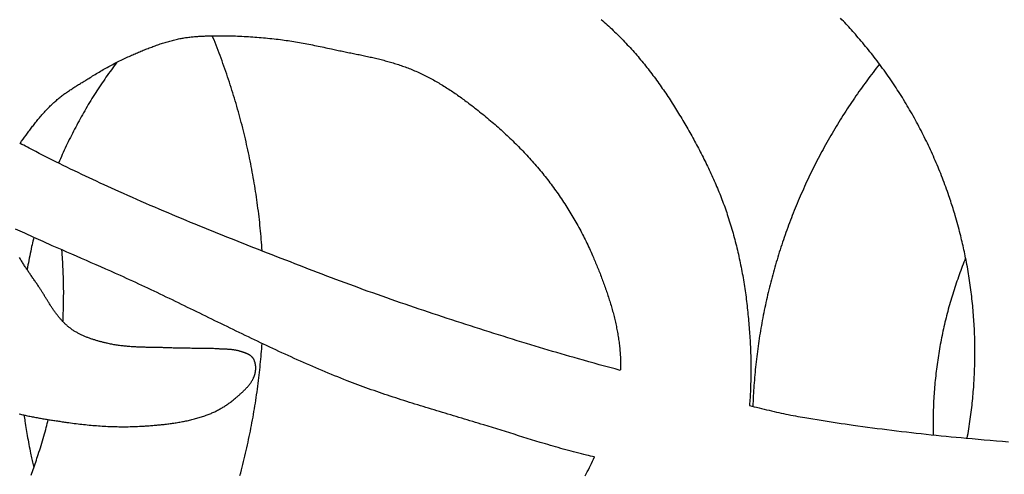
# Model space of a CAD drawing. Units: millimetres. Extents: x 1 to 967, y -65 to 198.
# Drawn here: x 693 to 758, y -28 to 2 of the extents above; entities that cross this region are included whole.
import ezdxf

# ---------------------------------------------------------------- set-up
doc = ezdxf.new("R2010")
doc.units = ezdxf.units.MM
doc.layers.add('Merged Layer 1', color=7, linetype='Continuous', lineweight=30)

msp = doc.modelspace()

# ---------------------------------------------------------------- linework, layer by layer
at = {"layer": 'Merged Layer 1', "color": 18, "lineweight": 30, "true_color": 0x000000, "extrusion": (0, 0, -1)}
for points in [[(-731.841, 2.251), (-731.941, 2.164), (-732.041, 2.076), (-732.14, 1.987), (-732.239, 1.897), (-732.337, 1.807), (-732.434, 1.717), (-732.531, 1.626), (-732.628, 1.534), (-732.724, 1.442), (-732.819, 1.35), (-732.914, 1.257), (-733.009, 1.163), (-733.103, 1.069), (-733.196, 0.974), (-733.289, 0.879), (-733.381, 0.783), (-733.473, 0.687), (-733.564, 0.59), (-733.654, 0.493), (-733.744, 0.395), (-733.834, 0.297), (-733.922, 0.199), (-734.011, 0.099), (-734.098, 0), (-734.098, 0), (-734.185, -0.1), (-734.27, -0.2), (-734.356, -0.3), (-734.441, -0.401), (-734.525, -0.503), (-734.608, -0.605), (-734.691, -0.707), (-734.774, -0.81), (-734.856, -0.913), (-734.938, -1.017), (-735.018, -1.121), (-735.099, -1.226), (-735.179, -1.331), (-735.258, -1.437), (-735.337, -1.543), (-735.415, -1.649), (-735.493, -1.756), (-735.571, -1.863), (-735.648, -1.97), (-735.724, -2.078), (-735.8, -2.186), (-735.875, -2.295), (-735.95, -2.403), (-736.025, -2.513), (-736.099, -2.622), (-736.173, -2.732), (-736.246, -2.842), (-736.319, -2.952), (-736.391, -3.063), (-736.463, -3.174), (-736.534, -3.285), (-736.605, -3.397), (-736.676, -3.508), (-736.746, -3.62), (-736.816, -3.733), (-736.886, -3.845), (-736.955, -3.958), (-737.023, -4.071), (-737.092, -4.184), (-737.16, -4.297), (-737.227, -4.41), (-737.294, -4.524), (-737.361, -4.638), (-737.428, -4.752), (-737.494, -4.866), (-737.56, -4.98), (-737.625, -5.095), (-737.625, -5.095), (-737.691, -5.21), (-737.756, -5.325), (-737.821, -5.441), (-737.885, -5.557), (-737.949, -5.673), (-738.013, -5.789), (-738.077, -5.906), (-738.14, -6.023), (-738.203, -6.14), (-738.265, -6.257), (-738.327, -6.374), (-738.388, -6.492), (-738.45, -6.61), (-738.51, -6.728), (-738.571, -6.846), (-738.63, -6.965), (-738.69, -7.084), (-738.749, -7.203), (-738.807, -7.322), (-738.865, -7.442), (-738.922, -7.561), (-738.979, -7.681), (-739.036, -7.802), (-739.092, -7.922), (-739.147, -8.043), (-739.202, -8.164), (-739.256, -8.285), (-739.31, -8.406), (-739.363, -8.528), (-739.416, -8.65), (-739.468, -8.772), (-739.52, -8.894), (-739.57, -9.016), (-739.621, -9.139), (-739.67, -9.262), (-739.719, -9.385), (-739.768, -9.509), (-739.815, -9.633), (-739.862, -9.756), (-739.909, -9.881), (-739.955, -10.005), (-740, -10.13), (-740.044, -10.255), (-740.088, -10.38), (-740.13, -10.505), (-740.173, -10.631), (-740.173, -10.631), (-740.218, -10.767), (-740.262, -10.903), (-740.305, -11.04), (-740.348, -11.177), (-740.39, -11.315), (-740.431, -11.452), (-740.472, -11.59), (-740.512, -11.728), (-740.551, -11.866), (-740.589, -12.005), (-740.627, -12.143), (-740.664, -12.282), (-740.7, -12.421), (-740.736, -12.561), (-740.771, -12.7), (-740.805, -12.84), (-740.838, -12.98), (-740.871, -13.12), (-740.903, -13.26), (-740.935, -13.4), (-740.966, -13.541), (-740.996, -13.681), (-741.025, -13.822), (-741.054, -13.963), (-741.082, -14.104), (-741.11, -14.245), (-741.137, -14.387), (-741.163, -14.528), (-741.188, -14.67), (-741.213, -14.811), (-741.237, -14.953), (-741.261, -15.095), (-741.284, -15.237), (-741.306, -15.379), (-741.328, -15.521), (-741.349, -15.664), (-741.369, -15.806), (-741.389, -15.948), (-741.408, -16.091), (-741.427, -16.233), (-741.445, -16.375), (-741.462, -16.518), (-741.479, -16.661), (-741.495, -16.803), (-741.495, -16.803), (-741.51, -16.946), (-741.525, -17.088), (-741.539, -17.23), (-741.553, -17.373), (-741.566, -17.516), (-741.579, -17.658), (-741.592, -17.801), (-741.604, -17.943), (-741.616, -18.086), (-741.627, -18.229), (-741.638, -18.372), (-741.648, -18.515), (-741.657, -18.657), (-741.667, -18.8), (-741.675, -18.943), (-741.683, -19.086), (-741.69, -19.229), (-741.697, -19.372), (-741.703, -19.515), (-741.708, -19.658), (-741.713, -19.802), (-741.717, -19.945), (-741.717, -19.945), (-741.72, -20.101), (-741.723, -20.256), (-741.725, -20.412), (-741.727, -20.568), (-741.728, -20.724), (-741.728, -20.88), (-741.728, -21.036), (-741.727, -21.192), (-741.725, -21.347), (-741.722, -21.503), (-741.719, -21.659), (-741.715, -21.815), (-741.71, -21.971), (-741.71, -21.971), (-741.706, -22.099), (-741.7, -22.227), (-741.695, -22.355), (-741.688, -22.483), (-741.681, -22.61), (-741.673, -22.738), (-741.665, -22.866), (-741.657, -22.994), (-741.647, -23.122), (-741.637, -23.25), (-741.637, -23.25), (-741.793, -23.289), (-741.949, -23.329), (-742.105, -23.368), (-742.105, -23.368), (-742.27, -23.409), (-742.435, -23.45), (-742.6, -23.49), (-742.766, -23.529), (-742.932, -23.568), (-743.097, -23.606), (-743.263, -23.644), (-743.263, -23.644), (-743.419, -23.68), (-743.576, -23.714), (-743.733, -23.748), (-743.889, -23.781), (-744.046, -23.814), (-744.203, -23.845), (-744.361, -23.877), (-744.518, -23.907), (-744.675, -23.937), (-744.833, -23.966), (-744.99, -23.995), (-745.148, -24.023), (-745.306, -24.051), (-745.306, -24.051), (-745.571, -24.095), (-745.836, -24.139), (-746.101, -24.182), (-746.366, -24.225), (-746.631, -24.267), (-746.896, -24.308), (-747.161, -24.35), (-747.426, -24.39), (-747.692, -24.43), (-747.957, -24.469), (-748.223, -24.507), (-748.489, -24.545), (-748.489, -24.545), (-748.807, -24.59), (-749.126, -24.633), (-749.445, -24.676), (-749.765, -24.719), (-750.084, -24.76), (-750.403, -24.801), (-750.723, -24.841), (-751.042, -24.881), (-751.362, -24.92), (-751.682, -24.958), (-751.682, -24.958), (-752.01, -24.996), (-752.338, -25.033), (-752.666, -25.07), (-752.994, -25.106), (-753.323, -25.142), (-753.651, -25.177), (-753.98, -25.211), (-754.308, -25.244), (-754.637, -25.277), (-754.966, -25.31), (-755.295, -25.342), (-755.623, -25.373), (-755.952, -25.404), (-755.952, -25.404), (-756.354, -25.44), (-756.755, -25.477), (-757.156, -25.512), (-757.558, -25.547), (-757.959, -25.581), (-758.361, -25.614), (-758.762, -25.647)], [(-733.101, -20.93), (-732.753, -20.836), (-732.406, -20.742), (-732.06, -20.647), (-731.713, -20.552), (-731.366, -20.457), (-731.02, -20.361), (-730.673, -20.265), (-730.327, -20.168), (-730.327, -20.168), (-730.041, -20.087), (-729.755, -20.005), (-729.469, -19.923), (-729.184, -19.841), (-728.898, -19.757), (-728.613, -19.674), (-728.328, -19.589), (-728.043, -19.504), (-727.758, -19.419), (-727.474, -19.333), (-727.189, -19.247), (-726.905, -19.16), (-726.905, -19.16), (-726.595, -19.064), (-726.286, -18.968), (-725.976, -18.871), (-725.667, -18.775), (-725.357, -18.678), (-725.048, -18.581), (-724.738, -18.484), (-724.429, -18.386), (-724.12, -18.288), (-723.811, -18.19), (-723.502, -18.091), (-723.193, -17.992), (-722.884, -17.893), (-722.576, -17.793), (-722.267, -17.693), (-721.959, -17.593), (-721.651, -17.492), (-721.342, -17.391), (-721.034, -17.289), (-720.727, -17.187), (-720.419, -17.085), (-720.111, -16.982), (-719.804, -16.878), (-719.497, -16.774), (-719.19, -16.67), (-718.883, -16.565), (-718.576, -16.46), (-718.27, -16.354), (-717.964, -16.247), (-717.657, -16.14), (-717.352, -16.033), (-717.046, -15.925), (-716.74, -15.816), (-716.435, -15.707), (-716.13, -15.597), (-715.825, -15.486), (-715.521, -15.375), (-715.216, -15.263), (-714.912, -15.151), (-714.608, -15.038), (-714.305, -14.924), (-714.001, -14.81), (-713.698, -14.695), (-713.396, -14.579), (-713.396, -14.579), (-713.095, -14.463), (-712.794, -14.347), (-712.493, -14.232), (-712.192, -14.116), (-711.892, -14), (-711.591, -13.884), (-711.29, -13.768), (-710.99, -13.651), (-710.689, -13.535), (-710.389, -13.418), (-710.088, -13.302), (-709.788, -13.185), (-709.488, -13.067), (-709.187, -12.95), (-708.887, -12.832), (-708.587, -12.714), (-708.288, -12.596), (-707.988, -12.478), (-707.688, -12.359), (-707.389, -12.24), (-707.09, -12.12), (-706.79, -12.001), (-706.491, -11.881), (-706.192, -11.76), (-705.894, -11.639), (-705.595, -11.518), (-705.297, -11.396), (-704.999, -11.274), (-704.7, -11.151), (-704.403, -11.028), (-704.105, -10.905), (-703.808, -10.781), (-703.51, -10.656), (-703.213, -10.531), (-702.917, -10.405), (-702.62, -10.279), (-702.324, -10.152), (-702.028, -10.025), (-701.732, -9.897), (-701.436, -9.768), (-701.141, -9.639), (-700.846, -9.509), (-700.551, -9.379), (-700.257, -9.247), (-699.963, -9.115), (-699.963, -9.115), (-699.716, -9.004), (-699.469, -8.892), (-699.222, -8.779), (-698.975, -8.666), (-698.729, -8.553), (-698.483, -8.439), (-698.237, -8.324), (-697.991, -8.209), (-697.746, -8.094), (-697.501, -7.977), (-697.256, -7.861), (-697.012, -7.743), (-696.768, -7.625), (-696.524, -7.507), (-696.28, -7.388), (-696.037, -7.268), (-695.794, -7.148), (-695.794, -7.148), (-695.573, -7.037), (-695.352, -6.926), (-695.132, -6.815), (-694.911, -6.703), (-694.691, -6.591), (-694.472, -6.478), (-694.252, -6.365), (-694.033, -6.251), (-694.033, -6.251), (-693.912, -6.188), (-693.791, -6.124), (-693.67, -6.06), (-693.55, -5.995), (-693.429, -5.93), (-693.429, -5.93), (-693.528, -5.796), (-693.627, -5.662), (-693.726, -5.527), (-693.824, -5.392), (-693.824, -5.392), (-693.871, -5.326), (-693.918, -5.26), (-693.965, -5.195), (-694.013, -5.129), (-694.06, -5.064), (-694.108, -4.999), (-694.157, -4.934), (-694.205, -4.869), (-694.254, -4.804), (-694.303, -4.74), (-694.353, -4.676), (-694.403, -4.612), (-694.453, -4.548), (-694.503, -4.484), (-694.554, -4.421), (-694.606, -4.358), (-694.657, -4.296), (-694.709, -4.234), (-694.761, -4.172), (-694.814, -4.11), (-694.867, -4.049), (-694.92, -3.988), (-694.974, -3.928), (-695.029, -3.868), (-695.083, -3.808), (-695.138, -3.749), (-695.194, -3.69), (-695.25, -3.632), (-695.306, -3.574), (-695.363, -3.516), (-695.421, -3.459), (-695.478, -3.403), (-695.537, -3.347), (-695.596, -3.292), (-695.655, -3.237), (-695.715, -3.182), (-695.715, -3.182), (-695.768, -3.135), (-695.822, -3.088), (-695.877, -3.041), (-695.932, -2.995), (-695.987, -2.95), (-696.043, -2.905), (-696.1, -2.861), (-696.156, -2.817), (-696.213, -2.773), (-696.271, -2.73), (-696.328, -2.688), (-696.387, -2.646), (-696.445, -2.604), (-696.504, -2.563), (-696.563, -2.522), (-696.622, -2.481), (-696.682, -2.441), (-696.741, -2.401), (-696.801, -2.361), (-696.861, -2.322), (-696.922, -2.283), (-696.982, -2.244), (-697.043, -2.205), (-697.104, -2.167), (-697.165, -2.128), (-697.226, -2.09), (-697.287, -2.052), (-697.348, -2.014), (-697.41, -1.977), (-697.471, -1.939), (-697.532, -1.901), (-697.594, -1.864), (-697.655, -1.826), (-697.717, -1.789), (-697.778, -1.751), (-697.839, -1.714), (-697.901, -1.676), (-697.962, -1.639), (-697.962, -1.639), (-698.049, -1.585), (-698.136, -1.532), (-698.223, -1.479), (-698.31, -1.426), (-698.398, -1.373), (-698.485, -1.32), (-698.573, -1.268), (-698.661, -1.216), (-698.749, -1.164), (-698.838, -1.113), (-698.926, -1.061), (-699.015, -1.01), (-699.103, -0.96), (-699.192, -0.91), (-699.282, -0.86), (-699.371, -0.811), (-699.461, -0.762), (-699.551, -0.713), (-699.641, -0.665), (-699.731, -0.618), (-699.822, -0.571), (-699.913, -0.524), (-700.004, -0.479), (-700.096, -0.433), (-700.188, -0.389), (-700.28, -0.345), (-700.372, -0.302), (-700.465, -0.259), (-700.558, -0.217), (-700.558, -0.217), (-700.635, -0.183), (-700.713, -0.148), (-700.79, -0.114), (-700.868, -0.08), (-700.945, -0.046), (-701.023, -0.012), (-701.101, 0.021), (-701.179, 0.055), (-701.257, 0.088), (-701.335, 0.121), (-701.414, 0.154), (-701.492, 0.187), (-701.571, 0.219), (-701.649, 0.251), (-701.728, 0.283), (-701.807, 0.314), (-701.886, 0.345), (-701.965, 0.376), (-702.044, 0.406), (-702.124, 0.436), (-702.203, 0.466), (-702.283, 0.495), (-702.363, 0.524), (-702.443, 0.552), (-702.523, 0.58), (-702.603, 0.608), (-702.683, 0.635), (-702.764, 0.661), (-702.844, 0.687), (-702.925, 0.713), (-703.006, 0.738), (-703.087, 0.762), (-703.168, 0.786), (-703.25, 0.809), (-703.331, 0.831), (-703.413, 0.853), (-703.495, 0.875), (-703.577, 0.895), (-703.659, 0.915), (-703.741, 0.935), (-703.824, 0.953), (-703.906, 0.971), (-703.989, 0.989), (-703.989, 0.989), (-704.062, 1.003), (-704.135, 1.017), (-704.208, 1.029), (-704.281, 1.042), (-704.355, 1.053), (-704.428, 1.064), (-704.502, 1.074), (-704.575, 1.084), (-704.649, 1.093), (-704.723, 1.101), (-704.797, 1.109), (-704.871, 1.116), (-704.945, 1.123), (-705.019, 1.129), (-705.093, 1.134), (-705.168, 1.14), (-705.242, 1.144), (-705.316, 1.149), (-705.391, 1.153), (-705.465, 1.156), (-705.54, 1.159), (-705.614, 1.162), (-705.689, 1.164), (-705.763, 1.166), (-705.838, 1.168), (-705.913, 1.17), (-705.987, 1.171), (-706.062, 1.172), (-706.137, 1.173), (-706.211, 1.174), (-706.286, 1.174), (-706.36, 1.174), (-706.435, 1.175), (-706.51, 1.175), (-706.584, 1.175), (-706.659, 1.175), (-706.733, 1.175), (-706.808, 1.174), (-706.882, 1.174), (-706.956, 1.174), (-706.956, 1.174), (-707.098, 1.173), (-707.24, 1.172), (-707.382, 1.169), (-707.524, 1.166), (-707.665, 1.163), (-707.807, 1.158), (-707.949, 1.153), (-708.091, 1.147), (-708.232, 1.14), (-708.374, 1.133), (-708.516, 1.125), (-708.657, 1.116), (-708.799, 1.106), (-708.941, 1.096), (-709.082, 1.085), (-709.224, 1.074), (-709.365, 1.062), (-709.506, 1.049), (-709.648, 1.036), (-709.789, 1.022), (-709.93, 1.008), (-710.071, 0.993), (-710.212, 0.977), (-710.353, 0.961), (-710.494, 0.944), (-710.635, 0.927), (-710.635, 0.927), (-710.76, 0.911), (-710.886, 0.894), (-711.012, 0.876), (-711.137, 0.858), (-711.263, 0.839), (-711.388, 0.82), (-711.513, 0.8), (-711.639, 0.779), (-711.764, 0.758), (-711.889, 0.736), (-712.014, 0.714), (-712.139, 0.691), (-712.263, 0.668), (-712.388, 0.644), (-712.513, 0.62), (-712.637, 0.596), (-712.762, 0.571), (-712.886, 0.546), (-713.011, 0.521), (-713.135, 0.495), (-713.259, 0.469), (-713.383, 0.443), (-713.508, 0.416), (-713.632, 0.389), (-713.756, 0.363), (-713.88, 0.336), (-714.004, 0.308), (-714.004, 0.308), (-714.095, 0.289), (-714.186, 0.269), (-714.277, 0.25), (-714.368, 0.23), (-714.459, 0.211), (-714.55, 0.192), (-714.642, 0.173), (-714.733, 0.154), (-714.824, 0.136), (-714.916, 0.117), (-715.007, 0.099), (-715.099, 0.08), (-715.19, 0.061), (-715.282, 0.043), (-715.373, 0.024), (-715.465, 0.006), (-715.556, -0.013), (-715.648, -0.031), (-715.74, -0.05), (-715.831, -0.069), (-715.923, -0.088), (-716.014, -0.107), (-716.105, -0.126), (-716.197, -0.146), (-716.288, -0.165), (-716.379, -0.185), (-716.47, -0.205), (-716.562, -0.225), (-716.653, -0.246), (-716.744, -0.266), (-716.835, -0.287), (-716.925, -0.309), (-717.016, -0.33), (-717.107, -0.352), (-717.197, -0.374), (-717.287, -0.397), (-717.378, -0.42), (-717.468, -0.443), (-717.558, -0.467), (-717.648, -0.491), (-717.737, -0.516), (-717.827, -0.541), (-717.916, -0.566), (-718.005, -0.592), (-718.094, -0.619), (-718.183, -0.646), (-718.272, -0.673), (-718.361, -0.701), (-718.449, -0.73), (-718.537, -0.759), (-718.625, -0.789), (-718.713, -0.82), (-718.8, -0.851), (-718.887, -0.883), (-718.974, -0.915), (-719.061, -0.948), (-719.148, -0.982), (-719.234, -1.016), (-719.32, -1.052), (-719.32, -1.052), (-719.412, -1.09), (-719.503, -1.129), (-719.593, -1.168), (-719.684, -1.209), (-719.774, -1.25), (-719.864, -1.292), (-719.954, -1.334), (-720.043, -1.377), (-720.132, -1.421), (-720.221, -1.465), (-720.31, -1.51), (-720.398, -1.556), (-720.486, -1.602), (-720.574, -1.648), (-720.661, -1.696), (-720.748, -1.744), (-720.835, -1.792), (-720.922, -1.841), (-721.008, -1.891), (-721.094, -1.941), (-721.179, -1.991), (-721.265, -2.042), (-721.35, -2.094), (-721.435, -2.146), (-721.519, -2.198), (-721.603, -2.251), (-721.687, -2.305), (-721.771, -2.359), (-721.854, -2.413), (-721.938, -2.468), (-722.02, -2.523), (-722.103, -2.579), (-722.185, -2.635), (-722.267, -2.691), (-722.349, -2.748), (-722.43, -2.805), (-722.511, -2.862), (-722.592, -2.92), (-722.673, -2.978), (-722.753, -3.037), (-722.833, -3.096), (-722.913, -3.155), (-722.992, -3.214), (-723.071, -3.274), (-723.071, -3.274), (-723.177, -3.354), (-723.282, -3.434), (-723.387, -3.515), (-723.491, -3.597), (-723.596, -3.679), (-723.7, -3.761), (-723.803, -3.843), (-723.907, -3.926), (-724.01, -4.01), (-724.113, -4.094), (-724.215, -4.178), (-724.318, -4.263), (-724.419, -4.348), (-724.521, -4.434), (-724.622, -4.52), (-724.723, -4.606), (-724.823, -4.693), (-724.924, -4.78), (-725.023, -4.868), (-725.123, -4.956), (-725.222, -5.045), (-725.32, -5.134), (-725.418, -5.224), (-725.516, -5.314), (-725.613, -5.404), (-725.71, -5.495), (-725.806, -5.587), (-725.902, -5.678), (-725.998, -5.771), (-726.093, -5.863), (-726.188, -5.957), (-726.282, -6.05), (-726.375, -6.144), (-726.468, -6.239), (-726.561, -6.334), (-726.653, -6.429), (-726.745, -6.525), (-726.836, -6.622), (-726.926, -6.719), (-727.016, -6.816), (-727.106, -6.914), (-727.195, -7.012), (-727.283, -7.111), (-727.371, -7.21), (-727.458, -7.31), (-727.545, -7.41), (-727.631, -7.511), (-727.716, -7.612), (-727.801, -7.713), (-727.886, -7.816), (-727.969, -7.918), (-728.052, -8.021), (-728.052, -8.021), (-728.133, -8.123), (-728.213, -8.225), (-728.293, -8.327), (-728.372, -8.43), (-728.451, -8.533), (-728.529, -8.637), (-728.606, -8.741), (-728.683, -8.846), (-728.76, -8.951), (-728.836, -9.057), (-728.911, -9.163), (-728.986, -9.269), (-729.06, -9.376), (-729.134, -9.483), (-729.207, -9.591), (-729.28, -9.699), (-729.352, -9.808), (-729.423, -9.917), (-729.494, -10.026), (-729.564, -10.136), (-729.634, -10.246), (-729.703, -10.356), (-729.771, -10.467), (-729.839, -10.578), (-729.906, -10.69), (-729.972, -10.802), (-730.038, -10.914), (-730.103, -11.027), (-730.168, -11.14), (-730.232, -11.254), (-730.295, -11.367), (-730.358, -11.482), (-730.42, -11.596), (-730.482, -11.711), (-730.542, -11.826), (-730.602, -11.941), (-730.662, -12.057), (-730.72, -12.173), (-730.779, -12.289), (-730.836, -12.406), (-730.893, -12.523), (-730.949, -12.64), (-731.004, -12.758), (-731.058, -12.876), (-731.112, -12.994), (-731.166, -13.112), (-731.218, -13.231), (-731.27, -13.35), (-731.321, -13.469), (-731.321, -13.469), (-731.358, -13.557), (-731.395, -13.646), (-731.432, -13.734), (-731.469, -13.823), (-731.506, -13.911), (-731.543, -14), (-731.579, -14.089), (-731.615, -14.178), (-731.651, -14.268), (-731.687, -14.357), (-731.723, -14.447), (-731.758, -14.537), (-731.793, -14.627), (-731.828, -14.717), (-731.862, -14.807), (-731.897, -14.897), (-731.931, -14.987), (-731.965, -15.078), (-731.998, -15.169), (-732.031, -15.259), (-732.064, -15.35), (-732.097, -15.441), (-732.129, -15.533), (-732.161, -15.624), (-732.192, -15.715), (-732.223, -15.807), (-732.254, -15.898), (-732.285, -15.99), (-732.315, -16.082), (-732.344, -16.174), (-732.373, -16.266), (-732.402, -16.358), (-732.431, -16.451), (-732.459, -16.543), (-732.486, -16.636), (-732.513, -16.728), (-732.54, -16.821), (-732.566, -16.914), (-732.592, -17.007), (-732.617, -17.1), (-732.641, -17.193), (-732.666, -17.286), (-732.689, -17.38), (-732.712, -17.473), (-732.735, -17.567), (-732.757, -17.66), (-732.779, -17.754), (-732.8, -17.848), (-732.82, -17.942), (-732.84, -18.036), (-732.859, -18.13), (-732.878, -18.224), (-732.896, -18.318), (-732.913, -18.413), (-732.93, -18.507), (-732.946, -18.602), (-732.962, -18.696), (-732.976, -18.791), (-732.991, -18.886), (-733.004, -18.98), (-733.017, -19.075), (-733.029, -19.17), (-733.041, -19.265), (-733.051, -19.36), (-733.061, -19.455), (-733.071, -19.551), (-733.079, -19.646), (-733.087, -19.741), (-733.094, -19.837), (-733.101, -19.932), (-733.106, -20.028), (-733.111, -20.123), (-733.111, -20.123), (-733.114, -20.19), (-733.116, -20.258), (-733.117, -20.325), (-733.118, -20.392), (-733.118, -20.459), (-733.117, -20.527), (-733.116, -20.594), (-733.114, -20.661), (-733.112, -20.728), (-733.108, -20.795), (-733.105, -20.862), (-733.101, -20.93)], [(-693.372, -23.797), (-693.449, -23.817), (-693.527, -23.836), (-693.604, -23.855), (-693.682, -23.874), (-693.76, -23.892), (-693.838, -23.909), (-693.916, -23.927), (-693.994, -23.944), (-694.073, -23.96), (-694.151, -23.977), (-694.23, -23.993), (-694.308, -24.008), (-694.387, -24.024), (-694.466, -24.039), (-694.545, -24.053), (-694.624, -24.068), (-694.703, -24.082), (-694.782, -24.096), (-694.861, -24.11), (-694.94, -24.123), (-695.019, -24.137), (-695.098, -24.15), (-695.178, -24.162), (-695.257, -24.175), (-695.336, -24.188), (-695.415, -24.2), (-695.495, -24.212), (-695.574, -24.224), (-695.653, -24.236), (-695.732, -24.248), (-695.812, -24.26), (-695.891, -24.272), (-695.97, -24.283), (-696.049, -24.295), (-696.128, -24.306), (-696.207, -24.318), (-696.286, -24.329), (-696.365, -24.341), (-696.444, -24.352), (-696.523, -24.363), (-696.523, -24.363), (-696.645, -24.381), (-696.766, -24.398), (-696.889, -24.414), (-697.011, -24.43), (-697.133, -24.446), (-697.255, -24.461), (-697.378, -24.475), (-697.5, -24.489), (-697.623, -24.502), (-697.745, -24.515), (-697.868, -24.528), (-697.991, -24.54), (-698.114, -24.551), (-698.237, -24.561), (-698.36, -24.572), (-698.483, -24.581), (-698.606, -24.59), (-698.729, -24.598), (-698.852, -24.606), (-698.975, -24.613), (-699.098, -24.62), (-699.221, -24.626), (-699.345, -24.631), (-699.468, -24.636), (-699.591, -24.64), (-699.714, -24.643), (-699.838, -24.646), (-699.961, -24.648), (-700.084, -24.649), (-700.207, -24.65), (-700.331, -24.65), (-700.454, -24.649), (-700.577, -24.648), (-700.7, -24.646), (-700.823, -24.643), (-700.946, -24.639), (-701.069, -24.635), (-701.192, -24.63), (-701.315, -24.624), (-701.438, -24.618), (-701.561, -24.611), (-701.561, -24.611), (-701.642, -24.606), (-701.723, -24.6), (-701.804, -24.595), (-701.885, -24.589), (-701.966, -24.583), (-702.048, -24.577), (-702.129, -24.571), (-702.21, -24.565), (-702.292, -24.558), (-702.373, -24.551), (-702.454, -24.544), (-702.536, -24.537), (-702.617, -24.529), (-702.698, -24.521), (-702.779, -24.513), (-702.861, -24.505), (-702.942, -24.496), (-703.023, -24.487), (-703.104, -24.477), (-703.185, -24.467), (-703.266, -24.457), (-703.347, -24.446), (-703.428, -24.435), (-703.509, -24.424), (-703.59, -24.412), (-703.671, -24.4), (-703.751, -24.387), (-703.832, -24.374), (-703.912, -24.36), (-703.992, -24.346), (-704.073, -24.332), (-704.153, -24.317), (-704.233, -24.301), (-704.312, -24.285), (-704.392, -24.269), (-704.472, -24.252), (-704.551, -24.234), (-704.63, -24.216), (-704.709, -24.197), (-704.788, -24.178), (-704.867, -24.158), (-704.945, -24.137), (-705.024, -24.116), (-705.102, -24.095), (-705.18, -24.072), (-705.258, -24.049), (-705.335, -24.025), (-705.412, -24.001), (-705.49, -23.976), (-705.566, -23.95), (-705.643, -23.924), (-705.719, -23.897), (-705.796, -23.869), (-705.796, -23.869), (-705.859, -23.845), (-705.922, -23.82), (-705.985, -23.795), (-706.047, -23.769), (-706.11, -23.742), (-706.172, -23.714), (-706.234, -23.686), (-706.295, -23.657), (-706.356, -23.627), (-706.417, -23.597), (-706.478, -23.566), (-706.538, -23.534), (-706.598, -23.502), (-706.658, -23.469), (-706.717, -23.435), (-706.776, -23.401), (-706.834, -23.366), (-706.892, -23.33), (-706.95, -23.294), (-707.007, -23.257), (-707.064, -23.219), (-707.121, -23.181), (-707.177, -23.143), (-707.233, -23.103), (-707.288, -23.064), (-707.343, -23.023), (-707.397, -22.982), (-707.451, -22.941), (-707.504, -22.899), (-707.557, -22.856), (-707.609, -22.813), (-707.661, -22.769), (-707.712, -22.725), (-707.712, -22.725), (-707.739, -22.702), (-707.765, -22.679), (-707.792, -22.655), (-707.819, -22.632), (-707.846, -22.608), (-707.873, -22.584), (-707.9, -22.56), (-707.928, -22.536), (-707.955, -22.512), (-707.982, -22.488), (-708.009, -22.464), (-708.036, -22.439), (-708.063, -22.415), (-708.089, -22.39), (-708.116, -22.365), (-708.143, -22.34), (-708.169, -22.315), (-708.196, -22.29), (-708.222, -22.264), (-708.248, -22.239), (-708.274, -22.213), (-708.3, -22.187), (-708.325, -22.161), (-708.35, -22.135), (-708.375, -22.108), (-708.4, -22.081), (-708.424, -22.055), (-708.449, -22.028), (-708.472, -22), (-708.496, -21.973), (-708.519, -21.946), (-708.542, -21.918), (-708.565, -21.89), (-708.587, -21.862), (-708.608, -21.833), (-708.63, -21.804), (-708.651, -21.776), (-708.671, -21.746), (-708.691, -21.717), (-708.711, -21.688), (-708.73, -21.658), (-708.749, -21.628), (-708.767, -21.597), (-708.784, -21.567), (-708.801, -21.536), (-708.818, -21.505), (-708.833, -21.474), (-708.849, -21.442), (-708.864, -21.41), (-708.878, -21.378), (-708.891, -21.346), (-708.904, -21.313), (-708.916, -21.28), (-708.927, -21.247), (-708.938, -21.214), (-708.948, -21.18), (-708.948, -21.18), (-708.955, -21.155), (-708.962, -21.129), (-708.968, -21.104), (-708.973, -21.078), (-708.978, -21.052), (-708.983, -21.026), (-708.987, -21), (-708.991, -20.973), (-708.994, -20.947), (-708.997, -20.92), (-709, -20.893), (-709.002, -20.866), (-709.003, -20.839), (-709.004, -20.812), (-709.004, -20.785), (-709.004, -20.758), (-709.004, -20.731), (-709.002, -20.704), (-709.001, -20.677), (-708.999, -20.65), (-708.996, -20.623), (-708.993, -20.596), (-708.989, -20.569), (-708.985, -20.543), (-708.98, -20.516), (-708.975, -20.49), (-708.969, -20.464), (-708.962, -20.438), (-708.955, -20.413), (-708.948, -20.387), (-708.939, -20.362), (-708.931, -20.337), (-708.921, -20.313), (-708.911, -20.288), (-708.901, -20.264), (-708.89, -20.241), (-708.878, -20.218), (-708.866, -20.195), (-708.853, -20.172), (-708.839, -20.15), (-708.825, -20.129), (-708.825, -20.129), (-708.812, -20.111), (-708.798, -20.093), (-708.785, -20.076), (-708.77, -20.059), (-708.755, -20.043), (-708.74, -20.027), (-708.724, -20.012), (-708.707, -19.997), (-708.691, -19.983), (-708.673, -19.969), (-708.656, -19.956), (-708.638, -19.943), (-708.619, -19.93), (-708.601, -19.918), (-708.582, -19.906), (-708.562, -19.894), (-708.543, -19.883), (-708.523, -19.872), (-708.502, -19.862), (-708.482, -19.851), (-708.461, -19.841), (-708.44, -19.832), (-708.419, -19.822), (-708.398, -19.813), (-708.376, -19.804), (-708.355, -19.795), (-708.333, -19.787), (-708.311, -19.779), (-708.289, -19.771), (-708.267, -19.763), (-708.245, -19.755), (-708.223, -19.748), (-708.201, -19.74), (-708.178, -19.733), (-708.156, -19.726), (-708.134, -19.719), (-708.112, -19.712), (-708.09, -19.705), (-708.068, -19.698), (-708.046, -19.692), (-708.024, -19.685), (-708.002, -19.678), (-707.981, -19.672), (-707.959, -19.665), (-707.959, -19.665), (-707.92, -19.654), (-707.881, -19.643), (-707.842, -19.633), (-707.803, -19.623), (-707.763, -19.614), (-707.724, -19.606), (-707.684, -19.598), (-707.644, -19.591), (-707.604, -19.585), (-707.564, -19.579), (-707.524, -19.573), (-707.484, -19.568), (-707.443, -19.563), (-707.403, -19.559), (-707.363, -19.555), (-707.322, -19.552), (-707.281, -19.549), (-707.241, -19.546), (-707.2, -19.543), (-707.159, -19.54), (-707.118, -19.538), (-707.077, -19.536), (-707.037, -19.534), (-706.996, -19.532), (-706.955, -19.531), (-706.914, -19.529), (-706.873, -19.527), (-706.832, -19.526), (-706.791, -19.524), (-706.751, -19.523), (-706.71, -19.521), (-706.669, -19.519), (-706.628, -19.517), (-706.588, -19.515), (-706.547, -19.513), (-706.507, -19.511), (-706.507, -19.511), (-706.405, -19.505), (-706.303, -19.499), (-706.201, -19.494), (-706.099, -19.49), (-705.997, -19.487), (-705.895, -19.484), (-705.793, -19.481), (-705.691, -19.479), (-705.589, -19.478), (-705.487, -19.476), (-705.385, -19.475), (-705.283, -19.475), (-705.181, -19.474), (-705.079, -19.474), (-704.977, -19.473), (-704.875, -19.473), (-704.773, -19.473), (-704.671, -19.472), (-704.569, -19.472), (-704.467, -19.471), (-704.364, -19.471), (-704.262, -19.47), (-704.16, -19.469), (-704.058, -19.467), (-703.956, -19.465), (-703.854, -19.463), (-703.752, -19.46), (-703.65, -19.457), (-703.548, -19.453), (-703.446, -19.449), (-703.446, -19.449), (-703.37, -19.445), (-703.294, -19.442), (-703.217, -19.439), (-703.141, -19.437), (-703.064, -19.434), (-702.988, -19.432), (-702.911, -19.43), (-702.835, -19.428), (-702.758, -19.426), (-702.681, -19.425), (-702.605, -19.423), (-702.528, -19.422), (-702.451, -19.42), (-702.374, -19.419), (-702.298, -19.417), (-702.221, -19.416), (-702.144, -19.415), (-702.067, -19.413), (-701.99, -19.412), (-701.914, -19.41), (-701.837, -19.408), (-701.76, -19.407), (-701.683, -19.405), (-701.607, -19.403), (-701.53, -19.4), (-701.453, -19.398), (-701.377, -19.395), (-701.3, -19.392), (-701.223, -19.389), (-701.147, -19.386), (-701.07, -19.382), (-700.994, -19.378), (-700.917, -19.374), (-700.841, -19.369), (-700.765, -19.364), (-700.689, -19.359), (-700.612, -19.353), (-700.536, -19.346), (-700.46, -19.34), (-700.384, -19.333), (-700.308, -19.325), (-700.233, -19.317), (-700.157, -19.308), (-700.081, -19.299), (-700.006, -19.289), (-699.93, -19.279), (-699.855, -19.268), (-699.779, -19.256), (-699.704, -19.244), (-699.629, -19.231), (-699.554, -19.218), (-699.479, -19.204), (-699.405, -19.189), (-699.33, -19.173), (-699.255, -19.157), (-699.181, -19.14), (-699.181, -19.14), (-699.13, -19.128), (-699.079, -19.115), (-699.028, -19.103), (-698.976, -19.09), (-698.925, -19.077), (-698.874, -19.064), (-698.822, -19.051), (-698.771, -19.038), (-698.72, -19.024), (-698.669, -19.01), (-698.617, -18.996), (-698.566, -18.982), (-698.515, -18.967), (-698.464, -18.952), (-698.413, -18.937), (-698.362, -18.921), (-698.311, -18.905), (-698.26, -18.889), (-698.209, -18.873), (-698.159, -18.856), (-698.109, -18.839), (-698.058, -18.822), (-698.008, -18.804), (-697.958, -18.786), (-697.908, -18.767), (-697.859, -18.748), (-697.809, -18.729), (-697.76, -18.709), (-697.711, -18.689), (-697.662, -18.668), (-697.614, -18.647), (-697.566, -18.626), (-697.518, -18.604), (-697.47, -18.581), (-697.422, -18.558), (-697.375, -18.535), (-697.328, -18.511), (-697.282, -18.487), (-697.235, -18.462), (-697.189, -18.436), (-697.144, -18.41), (-697.098, -18.384), (-697.054, -18.357), (-697.009, -18.329), (-696.965, -18.301), (-696.921, -18.272), (-696.878, -18.243), (-696.835, -18.213), (-696.792, -18.183), (-696.75, -18.151), (-696.708, -18.12), (-696.708, -18.12), (-696.666, -18.087), (-696.625, -18.054), (-696.585, -18.02), (-696.544, -17.985), (-696.505, -17.95), (-696.466, -17.915), (-696.427, -17.879), (-696.389, -17.843), (-696.351, -17.806), (-696.314, -17.769), (-696.277, -17.731), (-696.24, -17.693), (-696.204, -17.654), (-696.169, -17.615), (-696.134, -17.576), (-696.099, -17.536), (-696.064, -17.496), (-696.03, -17.455), (-695.996, -17.414), (-695.963, -17.373), (-695.93, -17.332), (-695.897, -17.29), (-695.865, -17.248), (-695.833, -17.205), (-695.801, -17.163), (-695.769, -17.12), (-695.738, -17.077), (-695.707, -17.033), (-695.676, -16.989), (-695.645, -16.946), (-695.615, -16.901), (-695.585, -16.857), (-695.555, -16.813), (-695.525, -16.768), (-695.495, -16.723), (-695.466, -16.678), (-695.436, -16.633), (-695.407, -16.588), (-695.378, -16.542), (-695.349, -16.497), (-695.32, -16.451), (-695.292, -16.406), (-695.263, -16.36), (-695.235, -16.314), (-695.206, -16.268), (-695.178, -16.222), (-695.149, -16.177), (-695.121, -16.131), (-695.093, -16.085), (-695.064, -16.039), (-695.036, -15.993), (-695.008, -15.947), (-694.98, -15.902), (-694.951, -15.856), (-694.923, -15.81), (-694.894, -15.765), (-694.866, -15.719), (-694.837, -15.674), (-694.809, -15.629), (-694.78, -15.584), (-694.751, -15.539), (-694.722, -15.494), (-694.693, -15.449), (-694.664, -15.405), (-694.634, -15.36), (-694.634, -15.36), (-694.599, -15.307), (-694.563, -15.254), (-694.527, -15.2), (-694.49, -15.147), (-694.454, -15.094), (-694.418, -15.04), (-694.381, -14.987), (-694.344, -14.934), (-694.308, -14.881), (-694.271, -14.828), (-694.234, -14.774), (-694.197, -14.721), (-694.161, -14.668), (-694.124, -14.614), (-694.087, -14.561), (-694.051, -14.508), (-694.014, -14.454), (-693.978, -14.401), (-693.941, -14.347), (-693.905, -14.293), (-693.869, -14.24), (-693.833, -14.186), (-693.797, -14.132), (-693.762, -14.078), (-693.726, -14.024), (-693.691, -13.969), (-693.656, -13.915), (-693.621, -13.86), (-693.587, -13.806), (-693.553, -13.751), (-693.519, -13.696), (-693.485, -13.641), (-693.452, -13.586), (-693.42, -13.53), (-693.387, -13.475)]]:
    msp.add_lwpolyline(points, dxfattribs=at)
at = {"layer": 'Merged Layer 1', "color": 18, "lineweight": 30, "true_color": 0x000000}
for points in [[(756.031, -25.411), (756.059, -25.254), (756.086, -25.098), (756.113, -24.941), (756.138, -24.785), (756.163, -24.628), (756.187, -24.471), (756.21, -24.314), (756.233, -24.156), (756.254, -23.999), (756.275, -23.842), (756.295, -23.684), (756.295, -23.684), (756.314, -23.535), (756.331, -23.387), (756.348, -23.238), (756.364, -23.089), (756.379, -22.94), (756.394, -22.792), (756.408, -22.643), (756.421, -22.494), (756.433, -22.344), (756.446, -22.195), (756.457, -22.046), (756.468, -21.897), (756.468, -21.897), (756.477, -21.762), (756.485, -21.626), (756.493, -21.491), (756.5, -21.356), (756.507, -21.221), (756.512, -21.086), (756.517, -20.95), (756.522, -20.815), (756.526, -20.68), (756.529, -20.544), (756.532, -20.409), (756.535, -20.274), (756.537, -20.138), (756.539, -20.003), (756.54, -19.867), (756.541, -19.732), (756.541, -19.732), (756.54, -19.601), (756.539, -19.47), (756.537, -19.338), (756.535, -19.207), (756.533, -19.076), (756.531, -18.945), (756.527, -18.814), (756.524, -18.683), (756.519, -18.552), (756.515, -18.421), (756.509, -18.289), (756.503, -18.158), (756.503, -18.158), (756.494, -18.008), (756.486, -17.858), (756.476, -17.707), (756.467, -17.557), (756.456, -17.407), (756.445, -17.256), (756.433, -17.106), (756.42, -16.956), (756.407, -16.806), (756.392, -16.656), (756.378, -16.506), (756.362, -16.357), (756.346, -16.207), (756.346, -16.207), (756.329, -16.055), (756.311, -15.903), (756.292, -15.751), (756.272, -15.6), (756.252, -15.448), (756.231, -15.297), (756.21, -15.146), (756.187, -14.995), (756.164, -14.844), (756.14, -14.693), (756.116, -14.542), (756.091, -14.391), (756.065, -14.24), (756.038, -14.09), (756.01, -13.94), (755.982, -13.789), (755.954, -13.639), (755.954, -13.639), (755.927, -13.505), (755.899, -13.37), (755.871, -13.236), (755.843, -13.101), (755.814, -12.967), (755.785, -12.833), (755.756, -12.699), (755.725, -12.565), (755.694, -12.431), (755.663, -12.297), (755.631, -12.164), (755.598, -12.031), (755.564, -11.897), (755.53, -11.764), (755.53, -11.764), (755.49, -11.613), (755.45, -11.461), (755.409, -11.31), (755.367, -11.158), (755.324, -11.007), (755.281, -10.856), (755.238, -10.706), (755.238, -10.706), (755.202, -10.586), (755.166, -10.466), (755.129, -10.347), (755.092, -10.228), (755.055, -10.109), (755.016, -9.99), (754.978, -9.871), (754.939, -9.753), (754.9, -9.634), (754.86, -9.516), (754.82, -9.397), (754.82, -9.397), (754.769, -9.249), (754.718, -9.102), (754.665, -8.955), (754.612, -8.807), (754.558, -8.661), (754.503, -8.514), (754.448, -8.368), (754.392, -8.222), (754.335, -8.076), (754.277, -7.931), (754.219, -7.785), (754.16, -7.64), (754.1, -7.496), (754.04, -7.352), (753.979, -7.208), (753.917, -7.064), (753.855, -6.921), (753.791, -6.777), (753.727, -6.635), (753.663, -6.492), (753.597, -6.35), (753.531, -6.208), (753.465, -6.067), (753.397, -5.926), (753.329, -5.785), (753.26, -5.644), (753.191, -5.504), (753.121, -5.364), (753.05, -5.225), (752.978, -5.086), (752.906, -4.947), (752.833, -4.809), (752.76, -4.671), (752.685, -4.533), (752.611, -4.396), (752.535, -4.259), (752.459, -4.122), (752.382, -3.986), (752.304, -3.85), (752.226, -3.715), (752.147, -3.58), (752.067, -3.445), (751.987, -3.311), (751.906, -3.177), (751.824, -3.043), (751.742, -2.91), (751.659, -2.778), (751.659, -2.778), (751.576, -2.646), (751.492, -2.515), (751.408, -2.385), (751.323, -2.255), (751.237, -2.125), (751.151, -1.995), (751.064, -1.867), (750.977, -1.738), (750.889, -1.61), (750.8, -1.483), (750.711, -1.355), (750.621, -1.229), (750.53, -1.102), (750.439, -0.977), (750.347, -0.851), (750.254, -0.726), (750.161, -0.602), (750.068, -0.478), (749.973, -0.354), (749.879, -0.231), (749.879, -0.231), (749.786, -0.112), (749.694, 0.006), (749.6, 0.123), (749.506, 0.241), (749.412, 0.357), (749.317, 0.473), (749.221, 0.589), (749.125, 0.704), (749.028, 0.819), (748.931, 0.934), (748.833, 1.048), (748.735, 1.162), (748.637, 1.275), (748.637, 1.275), (748.55, 1.373), (748.463, 1.471), (748.376, 1.568), (748.288, 1.665), (748.2, 1.762), (748.111, 1.858), (748.022, 1.953), (747.932, 2.049), (747.842, 2.143), (747.752, 2.238), (747.662, 2.332)], [(709.429, -13.044), (709.427, -13.023), (709.427, -13.023), (709.414, -12.835), (709.401, -12.648), (709.386, -12.46), (709.371, -12.272), (709.355, -12.085), (709.338, -11.898), (709.32, -11.71), (709.302, -11.523), (709.283, -11.336), (709.263, -11.149), (709.242, -10.962), (709.22, -10.775), (709.198, -10.588), (709.175, -10.401), (709.151, -10.215), (709.127, -10.028), (709.127, -10.028), (709.102, -9.844), (709.076, -9.66), (709.049, -9.476), (709.022, -9.292), (708.994, -9.108), (708.965, -8.924), (708.935, -8.74), (708.905, -8.557), (708.874, -8.374), (708.842, -8.19), (708.809, -8.007), (708.776, -7.824), (708.742, -7.641), (708.707, -7.459), (708.671, -7.276), (708.635, -7.094), (708.598, -6.912), (708.56, -6.729), (708.521, -6.547), (708.482, -6.366), (708.442, -6.184), (708.401, -6.003), (708.36, -5.821), (708.317, -5.64), (708.274, -5.459), (708.23, -5.279), (708.186, -5.098), (708.141, -4.918), (708.095, -4.737), (708.048, -4.557), (708, -4.378), (707.952, -4.198), (707.903, -4.018), (707.854, -3.839), (707.854, -3.839), (707.803, -3.661), (707.752, -3.482), (707.7, -3.304), (707.648, -3.126), (707.595, -2.948), (707.541, -2.771), (707.486, -2.594), (707.431, -2.417), (707.375, -2.24), (707.318, -2.063), (707.261, -1.887), (707.202, -1.711), (707.144, -1.535), (707.084, -1.359), (707.024, -1.183), (706.962, -1.008), (706.901, -0.833), (706.838, -0.659), (706.775, -0.484), (706.711, -0.31), (706.646, -0.136), (706.581, 0.037), (706.515, 0.211), (706.448, 0.384), (706.381, 0.557), (706.313, 0.729), (706.244, 0.902), (706.174, 1.074), (706.174, 1.074), (706.154, 1.123), (706.134, 1.173)], [(699.822, -0.571), (699.73, -0.694), (699.639, -0.816), (699.548, -0.939), (699.458, -1.063), (699.369, -1.187), (699.28, -1.311), (699.192, -1.436), (699.104, -1.561), (699.017, -1.687), (698.931, -1.813), (698.845, -1.94), (698.76, -2.067), (698.675, -2.194), (698.591, -2.322), (698.508, -2.45), (698.508, -2.45), (698.424, -2.581), (698.341, -2.712), (698.259, -2.843), (698.177, -2.975), (698.096, -3.107), (698.015, -3.239), (697.936, -3.372), (697.856, -3.505), (697.778, -3.639), (697.7, -3.773), (697.623, -3.907), (697.546, -4.042), (697.47, -4.177), (697.395, -4.312), (697.32, -4.448), (697.246, -4.584), (697.173, -4.72), (697.1, -4.857), (697.028, -4.994), (696.957, -5.132), (696.886, -5.27), (696.816, -5.408), (696.747, -5.547), (696.679, -5.686), (696.611, -5.825), (696.543, -5.964), (696.477, -6.104), (696.411, -6.244), (696.346, -6.385), (696.281, -6.526), (696.218, -6.667), (696.154, -6.808), (696.092, -6.95), (696.03, -7.092), (695.969, -7.234)], [(750.232, -0.697), (750.124, -0.834), (750.016, -0.971), (749.909, -1.108), (749.803, -1.246), (749.697, -1.385), (749.592, -1.524), (749.488, -1.663), (749.384, -1.803), (749.281, -1.943), (749.179, -2.083), (749.077, -2.224), (748.976, -2.366), (748.876, -2.507), (748.776, -2.649), (748.677, -2.792), (748.579, -2.935), (748.481, -3.078), (748.384, -3.222), (748.287, -3.366), (748.192, -3.51), (748.097, -3.655), (748.002, -3.8), (747.909, -3.946), (747.816, -4.092), (747.723, -4.238), (747.632, -4.385), (747.541, -4.532), (747.45, -4.68), (747.361, -4.827), (747.272, -4.976), (747.184, -5.124), (747.096, -5.273), (747.009, -5.422), (746.923, -5.572), (746.838, -5.722), (746.753, -5.872), (746.669, -6.023), (746.585, -6.174), (746.502, -6.325), (746.42, -6.477), (746.339, -6.629), (746.258, -6.781), (746.178, -6.934), (746.099, -7.087), (746.021, -7.24), (745.943, -7.394), (745.865, -7.548), (745.789, -7.702), (745.713, -7.857), (745.638, -8.012), (745.564, -8.167), (745.49, -8.323), (745.417, -8.479), (745.345, -8.635), (745.273, -8.791), (745.202, -8.948), (745.132, -9.105), (745.063, -9.263), (744.994, -9.42), (744.926, -9.578), (744.859, -9.737), (744.792, -9.895), (744.726, -10.054), (744.661, -10.213), (744.597, -10.373), (744.533, -10.532), (744.47, -10.692), (744.408, -10.852), (744.346, -11.013), (744.285, -11.174), (744.225, -11.335), (744.166, -11.496), (744.107, -11.658), (744.049, -11.819), (743.992, -11.982), (743.935, -12.144), (743.879, -12.306), (743.824, -12.469), (743.77, -12.632), (743.716, -12.796), (743.663, -12.959), (743.611, -13.123), (743.56, -13.287), (743.509, -13.452), (743.459, -13.616), (743.41, -13.781), (743.362, -13.946), (743.314, -14.111), (743.267, -14.276), (743.221, -14.442), (743.175, -14.608), (743.131, -14.774), (743.087, -14.94), (743.043, -15.107), (743.001, -15.274), (742.959, -15.441), (742.918, -15.608), (742.878, -15.775), (742.838, -15.943), (742.799, -16.111), (742.761, -16.279), (742.724, -16.447), (742.688, -16.615), (742.652, -16.784), (742.617, -16.952), (742.583, -17.121), (742.549, -17.29), (742.516, -17.46), (742.484, -17.629), (742.453, -17.799), (742.423, -17.969), (742.393, -18.139), (742.364, -18.309), (742.336, -18.479), (742.309, -18.65), (742.282, -18.82), (742.256, -18.991), (742.231, -19.162), (742.207, -19.333), (742.183, -19.504), (742.16, -19.676), (742.138, -19.847), (742.117, -20.019), (742.097, -20.191), (742.077, -20.363), (742.058, -20.535), (742.04, -20.708), (742.023, -20.88), (742.006, -21.053), (741.99, -21.225), (741.975, -21.398), (741.961, -21.571), (741.948, -21.744), (741.935, -21.917), (741.923, -22.091), (741.912, -22.264), (741.902, -22.437), (741.892, -22.611), (741.883, -22.785), (741.875, -22.959), (741.868, -23.133), (741.862, -23.307)], [(730.776, -27.906), (730.846, -27.767), (730.916, -27.628), (730.987, -27.489), (731.057, -27.35), (731.127, -27.211), (731.196, -27.071), (731.265, -26.931), (731.334, -26.791), (731.403, -26.651), (731.403, -26.651), (731.269, -26.621), (731.135, -26.59), (731.002, -26.559), (730.869, -26.527), (730.869, -26.527), (730.698, -26.485), (730.526, -26.443), (730.355, -26.4), (730.184, -26.356), (730.013, -26.311), (729.843, -26.266), (729.672, -26.22), (729.502, -26.174), (729.332, -26.127), (729.162, -26.08), (728.992, -26.032), (728.822, -25.984), (728.652, -25.935), (728.483, -25.886), (728.314, -25.836), (728.144, -25.786), (727.975, -25.736), (727.806, -25.685), (727.806, -25.685), (727.518, -25.598), (727.23, -25.51), (726.942, -25.422), (726.655, -25.333), (726.367, -25.243), (726.08, -25.154), (725.793, -25.064), (725.505, -24.975), (725.218, -24.885), (724.931, -24.795), (724.643, -24.706), (724.356, -24.617), (724.068, -24.528), (724.068, -24.528), (723.887, -24.473), (723.705, -24.418), (723.523, -24.363), (723.342, -24.308), (723.16, -24.253), (722.978, -24.199), (722.796, -24.144), (722.614, -24.09), (722.433, -24.035), (722.251, -23.981), (722.069, -23.926), (721.887, -23.872), (721.705, -23.817), (721.523, -23.763), (721.341, -23.708), (721.159, -23.654), (720.977, -23.599), (720.795, -23.544), (720.614, -23.489), (720.432, -23.434), (720.25, -23.379), (720.069, -23.323), (719.887, -23.267), (719.706, -23.211), (719.524, -23.155), (719.343, -23.099), (719.162, -23.042), (718.981, -22.985), (718.8, -22.927), (718.619, -22.869), (718.439, -22.811), (718.258, -22.753), (718.078, -22.694), (717.898, -22.634), (717.717, -22.574), (717.538, -22.514), (717.358, -22.453), (717.178, -22.392), (716.999, -22.33), (716.82, -22.268), (716.641, -22.205), (716.462, -22.141), (716.284, -22.077), (716.105, -22.012), (715.927, -21.947), (715.749, -21.881), (715.572, -21.814), (715.394, -21.747), (715.217, -21.679), (715.04, -21.61), (715.04, -21.61), (714.833, -21.528), (714.625, -21.446), (714.418, -21.362), (714.212, -21.279), (714.005, -21.194), (713.799, -21.109), (713.593, -21.023), (713.387, -20.937), (713.182, -20.85), (712.977, -20.762), (712.772, -20.674), (712.567, -20.585), (712.363, -20.496), (712.159, -20.406), (711.955, -20.316), (711.751, -20.225), (711.547, -20.134), (711.344, -20.042), (711.141, -19.95), (710.938, -19.857), (710.735, -19.764), (710.532, -19.671), (710.33, -19.577), (710.127, -19.483), (709.925, -19.388), (709.723, -19.293), (709.521, -19.198), (709.319, -19.103), (709.118, -19.007), (708.916, -18.911), (708.715, -18.815), (708.513, -18.718), (708.312, -18.622), (708.111, -18.525), (707.91, -18.428), (707.709, -18.33), (707.508, -18.233), (707.307, -18.136), (707.106, -18.038), (706.905, -17.94), (706.705, -17.842), (706.504, -17.744), (706.303, -17.646), (706.103, -17.548), (705.902, -17.45), (705.701, -17.352), (705.501, -17.254), (705.3, -17.156), (705.099, -17.058), (704.898, -16.96), (704.698, -16.862), (704.497, -16.764), (704.296, -16.666), (704.095, -16.569), (703.894, -16.471), (703.693, -16.374), (703.492, -16.277), (703.291, -16.18), (703.09, -16.083), (702.888, -15.986), (702.687, -15.89), (702.485, -15.794), (702.284, -15.698), (702.082, -15.602), (701.88, -15.507), (701.678, -15.412), (701.476, -15.317), (701.273, -15.223), (701.071, -15.129), (700.868, -15.036), (700.665, -14.942), (700.462, -14.849), (700.259, -14.757), (700.056, -14.665), (700.056, -14.665), (699.735, -14.522), (699.414, -14.379), (699.093, -14.237), (698.772, -14.096), (698.451, -13.954), (698.129, -13.813), (697.807, -13.673), (697.485, -13.532), (697.164, -13.392), (696.842, -13.252), (696.52, -13.112), (696.198, -12.972), (695.876, -12.832), (695.554, -12.692), (695.554, -12.692), (694.948, -12.415), (694.342, -12.14), (693.736, -11.864), (693.129, -11.59)], [(694.335, -12.137), (694.306, -12.26), (694.276, -12.383), (694.247, -12.506), (694.219, -12.629), (694.191, -12.752), (694.191, -12.752), (694.157, -12.903), (694.125, -13.055), (694.093, -13.206), (694.061, -13.358), (694.031, -13.51), (694.001, -13.662), (693.972, -13.814), (693.944, -13.966), (693.916, -14.118), (693.89, -14.271)], [(696.258, -17.711), (696.26, -17.67), (696.263, -17.629), (696.263, -17.629), (696.269, -17.503), (696.275, -17.377), (696.28, -17.251), (696.284, -17.125), (696.288, -16.999), (696.292, -16.873), (696.294, -16.748), (696.297, -16.622), (696.299, -16.496), (696.301, -16.37), (696.303, -16.244), (696.304, -16.118), (696.306, -15.992), (696.307, -15.866), (696.307, -15.866), (696.307, -15.704), (696.306, -15.542), (696.304, -15.38), (696.301, -15.219), (696.298, -15.057), (696.294, -14.895), (696.289, -14.734), (696.283, -14.573), (696.276, -14.411), (696.269, -14.25), (696.261, -14.089), (696.253, -13.928), (696.243, -13.768), (696.233, -13.607), (696.222, -13.447), (696.21, -13.286), (696.198, -13.126), (696.185, -12.966)], [(755.927, -13.505), (755.871, -13.643), (755.816, -13.781), (755.761, -13.919), (755.707, -14.058), (755.654, -14.196), (755.602, -14.336), (755.55, -14.475), (755.499, -14.615), (755.449, -14.755), (755.399, -14.895), (755.35, -15.035), (755.302, -15.176), (755.254, -15.317), (755.208, -15.459), (755.162, -15.6), (755.116, -15.742), (755.072, -15.884), (755.028, -16.026), (754.985, -16.169), (754.943, -16.311), (754.901, -16.454), (754.86, -16.598), (754.82, -16.741), (754.781, -16.885), (754.742, -17.029), (754.704, -17.173), (754.667, -17.317), (754.63, -17.462), (754.594, -17.607), (754.559, -17.752), (754.525, -17.897), (754.492, -18.042), (754.459, -18.188), (754.427, -18.334), (754.396, -18.48), (754.365, -18.626), (754.335, -18.773), (754.306, -18.919), (754.278, -19.066), (754.251, -19.213), (754.224, -19.36), (754.198, -19.508), (754.173, -19.655), (754.148, -19.803), (754.124, -19.951), (754.101, -20.099), (754.079, -20.247), (754.058, -20.395), (754.037, -20.544), (754.017, -20.693), (753.998, -20.841), (753.98, -20.99), (753.962, -21.14), (753.945, -21.289), (753.929, -21.438), (753.914, -21.588), (753.899, -21.737), (753.886, -21.887), (753.873, -22.037), (753.86, -22.187), (753.849, -22.338), (753.838, -22.488), (753.829, -22.638), (753.82, -22.789), (753.811, -22.94), (753.804, -23.09), (753.797, -23.241), (753.791, -23.392), (753.786, -23.543), (753.782, -23.695), (753.778, -23.846), (753.775, -23.997), (753.773, -24.149), (753.772, -24.3), (753.772, -24.452), (753.772, -24.452), (753.773, -24.6), (753.775, -24.748), (753.777, -24.895), (753.78, -25.043), (753.783, -25.19)], [(707.958, -27.873), (708.007, -27.691), (708.055, -27.508), (708.102, -27.325), (708.149, -27.142), (708.195, -26.959), (708.24, -26.775), (708.284, -26.592), (708.328, -26.408), (708.371, -26.224), (708.413, -26.04), (708.413, -26.04), (708.453, -25.857), (708.494, -25.674), (708.533, -25.49), (708.572, -25.307), (708.61, -25.123), (708.647, -24.939), (708.683, -24.755), (708.719, -24.571), (708.754, -24.387), (708.788, -24.202), (708.821, -24.018), (708.854, -23.833), (708.886, -23.648), (708.917, -23.463), (708.947, -23.278), (708.977, -23.093), (709.006, -22.908), (709.034, -22.722), (709.061, -22.537), (709.087, -22.351), (709.113, -22.165), (709.138, -21.979), (709.162, -21.793), (709.186, -21.607), (709.208, -21.421), (709.23, -21.235), (709.23, -21.235), (709.25, -21.061), (709.269, -20.888), (709.287, -20.715), (709.305, -20.541), (709.322, -20.367), (709.338, -20.194), (709.354, -20.02), (709.368, -19.846), (709.383, -19.673), (709.396, -19.499), (709.409, -19.325), (709.421, -19.151)], [(693.689, -23.875), (693.702, -23.979), (693.716, -24.082), (693.731, -24.186), (693.745, -24.289), (693.745, -24.289), (693.765, -24.424), (693.785, -24.56), (693.806, -24.695), (693.828, -24.83), (693.85, -24.964), (693.873, -25.099), (693.896, -25.234), (693.896, -25.234), (693.922, -25.381), (693.949, -25.527), (693.976, -25.674), (694.005, -25.821), (694.034, -25.967), (694.063, -26.113), (694.093, -26.259), (694.124, -26.405), (694.124, -26.405), (694.145, -26.502), (694.166, -26.599), (694.188, -26.696), (694.21, -26.793), (694.232, -26.89), (694.254, -26.987), (694.277, -27.083), (694.3, -27.179), (694.3, -27.179), (694.304, -27.193), (694.307, -27.208), (694.311, -27.223), (694.314, -27.237), (694.318, -27.252), (694.321, -27.266), (694.325, -27.281), (694.328, -27.295), (694.331, -27.308), (694.335, -27.321), (694.338, -27.334)], [(694.15, -27.851), (694.195, -27.728), (694.24, -27.605), (694.285, -27.481), (694.329, -27.358), (694.372, -27.234), (694.416, -27.11), (694.459, -26.986), (694.501, -26.862), (694.543, -26.738), (694.584, -26.613), (694.625, -26.489), (694.625, -26.489), (694.673, -26.339), (694.721, -26.189), (694.768, -26.038), (694.814, -25.888), (694.859, -25.737), (694.904, -25.586), (694.949, -25.435), (694.992, -25.284), (695.035, -25.132), (695.077, -24.981), (695.119, -24.829), (695.119, -24.829), (695.153, -24.699), (695.188, -24.57), (695.221, -24.44), (695.254, -24.31), (695.286, -24.18)]]:
    msp.add_lwpolyline(points, dxfattribs=at)

doc.saveas('drawing.dxf')
